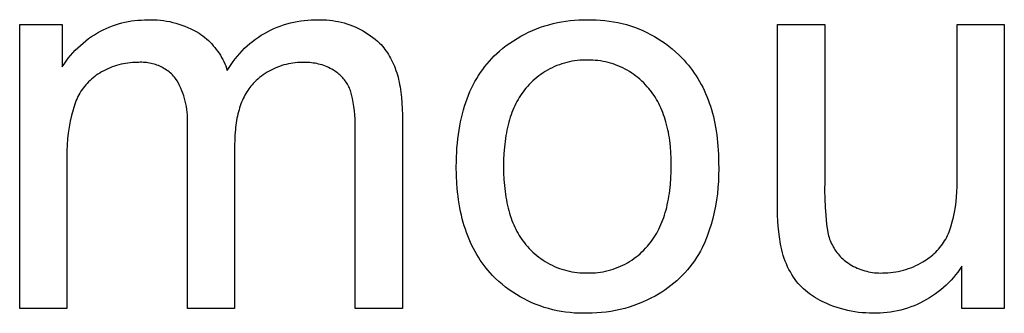
# Model space of a CAD drawing. Units: millimetres. Extents: x 2685 to 5125, y 1469 to 2737.
# Drawn here: x 4782 to 4858, y 1549 to 1571 of the extents above; entities that cross this region are included whole.
import ezdxf

# ---------------------------------------------------------------- set-up
doc = ezdxf.new("R2010")
doc.units = ezdxf.units.MM
doc.header["$MEASUREMENT"] = 0
doc.layers.add('01 Screws 1_4_ drill', color=5, linetype='Continuous', true_color=0x0000ff)

msp = doc.modelspace()

# ---------------------------------------------------------------- linework, layer by layer
at = {"layer": '01 Screws 1_4_ drill'}
for p, q in [((4782.421, 1549.187), (4782.421, 1570.874)), ((4782.421, 1570.874), (4785.674, 1570.874)), ((4785.674, 1570.874), (4785.674, 1567.638)), ((4789.276, 1570.687), (4789.51, 1570.777)), ((4789.51, 1570.777), (4789.747, 1570.86)), ((4789.747, 1570.86), (4789.986, 1570.935)), ((4789.986, 1570.935), (4790.228, 1571.001)), ((4790.228, 1571.001), (4790.472, 1571.06)), ((4790.472, 1571.06), (4790.717, 1571.11)), ((4790.717, 1571.11), (4790.965, 1571.152)), ((4790.965, 1571.152), (4791.213, 1571.185)), ((4791.213, 1571.185), (4791.463, 1571.211)), ((4791.463, 1571.211), (4791.713, 1571.227)), ((4791.713, 1571.227), (4791.964, 1571.236)), ((4791.964, 1571.236), (4792.214, 1571.235)), ((4792.214, 1571.235), (4792.456, 1571.241)), ((4792.456, 1571.241), (4792.699, 1571.239)), ((4792.699, 1571.239), (4792.94, 1571.228)), ((4792.94, 1571.228), (4793.182, 1571.209)), ((4793.182, 1571.209), (4793.422, 1571.181)), ((4793.422, 1571.181), (4793.662, 1571.145)), ((4793.662, 1571.145), (4793.9, 1571.101)), ((4793.9, 1571.101), (4794.136, 1571.048)), ((4794.136, 1571.048), (4794.371, 1570.988)), ((4794.371, 1570.988), (4794.603, 1570.919)), ((4794.603, 1570.919), (4794.833, 1570.842)), ((4794.833, 1570.842), (4795.059, 1570.757)), ((4795.059, 1570.757), (4795.283, 1570.665)), ((4802.109, 1570.671), (4802.36, 1570.768)), ((4802.36, 1570.768), (4802.615, 1570.855)), ((4802.615, 1570.855), (4802.873, 1570.934)), ((4802.873, 1570.934), (4803.134, 1571.004)), ((4803.134, 1571.004), (4803.397, 1571.065)), ((4803.397, 1571.065), (4803.661, 1571.117)), ((4803.661, 1571.117), (4803.928, 1571.159)), ((4803.928, 1571.159), (4804.196, 1571.192)), ((4804.196, 1571.192), (4804.464, 1571.216)), ((4804.464, 1571.216), (4804.734, 1571.23)), ((4804.734, 1571.23), (4805.003, 1571.235)), ((4805.003, 1571.235), (4805.229, 1571.246)), ((4805.229, 1571.246), (4805.454, 1571.249)), ((4805.454, 1571.249), (4805.68, 1571.245)), ((4805.68, 1571.245), (4805.906, 1571.233)), ((4805.906, 1571.233), (4806.131, 1571.213)), ((4806.131, 1571.213), (4806.355, 1571.185)), ((4806.355, 1571.185), (4806.578, 1571.15)), ((4806.578, 1571.15), (4806.799, 1571.108)), ((4806.799, 1571.108), (4807.019, 1571.057)), ((4807.019, 1571.057), (4807.238, 1571)), ((4807.238, 1571), (4807.454, 1570.934)), ((4807.454, 1570.934), (4807.668, 1570.862)), ((4807.668, 1570.862), (4807.879, 1570.782)), ((4807.879, 1570.782), (4808.087, 1570.695)), ((4822.28, 1570.669), (4822.595, 1570.774)), ((4822.595, 1570.774), (4822.913, 1570.869)), ((4822.913, 1570.869), (4823.234, 1570.954)), ((4823.234, 1570.954), (4823.558, 1571.027)), ((4823.558, 1571.027), (4823.884, 1571.09)), ((4823.884, 1571.09), (4824.212, 1571.142)), ((4824.212, 1571.142), (4824.542, 1571.183)), ((4824.542, 1571.183), (4824.873, 1571.212)), ((4824.873, 1571.212), (4825.204, 1571.231)), ((4825.204, 1571.231), (4825.536, 1571.239)), ((4825.536, 1571.239), (4825.868, 1571.235)), ((4825.868, 1571.235), (4826.202, 1571.241)), ((4826.202, 1571.241), (4826.535, 1571.236)), ((4826.535, 1571.236), (4826.868, 1571.219)), ((4826.868, 1571.219), (4827.201, 1571.19)), ((4827.201, 1571.19), (4827.532, 1571.149)), ((4827.532, 1571.149), (4827.861, 1571.098)), ((4827.861, 1571.098), (4828.189, 1571.034)), ((4828.189, 1571.034), (4828.514, 1570.96)), ((4828.514, 1570.96), (4828.836, 1570.874)), ((4828.836, 1570.874), (4829.156, 1570.777)), ((4829.156, 1570.777), (4829.471, 1570.669)), ((4840.405, 1557.515), (4840.405, 1570.874)), ((4840.405, 1570.874), (4844.02, 1570.874)), ((4844.02, 1570.874), (4844.02, 1558.87)), ((4854.14, 1559.277), (4854.14, 1570.874)), ((4854.14, 1570.874), (4857.755, 1570.874)), ((4857.755, 1570.874), (4857.755, 1549.187)), ((4787.694, 1569.804), (4787.916, 1569.96)), ((4787.916, 1569.96), (4788.143, 1570.107)), ((4788.143, 1570.107), (4788.375, 1570.247)), ((4788.375, 1570.247), (4788.595, 1570.368)), ((4788.595, 1570.368), (4788.818, 1570.482)), ((4788.818, 1570.482), (4789.046, 1570.588)), ((4789.046, 1570.588), (4789.276, 1570.687)), ((4795.283, 1570.665), (4795.504, 1570.565)), ((4795.504, 1570.565), (4795.72, 1570.457)), ((4795.72, 1570.457), (4795.933, 1570.341)), ((4795.933, 1570.341), (4796.142, 1570.219)), ((4796.142, 1570.219), (4796.292, 1570.116)), ((4796.292, 1570.116), (4796.439, 1570.008)), ((4796.439, 1570.008), (4796.582, 1569.895)), ((4800.682, 1569.913), (4800.908, 1570.06)), ((4800.908, 1570.06), (4801.139, 1570.199)), ((4801.139, 1570.199), (4801.375, 1570.329)), ((4801.375, 1570.329), (4801.616, 1570.452)), ((4801.616, 1570.452), (4801.86, 1570.566)), ((4801.86, 1570.566), (4802.109, 1570.671)), ((4808.087, 1570.695), (4808.292, 1570.601)), ((4808.292, 1570.601), (4808.494, 1570.501)), ((4808.494, 1570.501), (4808.693, 1570.393)), ((4808.693, 1570.393), (4808.887, 1570.278)), ((4808.887, 1570.278), (4809.078, 1570.157)), ((4809.078, 1570.157), (4809.264, 1570.03)), ((4809.264, 1570.03), (4809.446, 1569.896)), ((4820.48, 1569.821), (4820.768, 1569.987)), ((4820.768, 1569.987), (4821.061, 1570.143)), ((4821.061, 1570.143), (4821.359, 1570.29)), ((4821.359, 1570.29), (4821.661, 1570.426)), ((4821.661, 1570.426), (4821.969, 1570.553)), ((4821.969, 1570.553), (4822.28, 1570.669)), ((4829.471, 1570.669), (4829.783, 1570.55)), ((4829.783, 1570.55), (4830.09, 1570.421)), ((4830.09, 1570.421), (4830.393, 1570.28)), ((4830.393, 1570.28), (4830.691, 1570.13)), ((4830.691, 1570.13), (4830.983, 1569.969)), ((4830.983, 1569.969), (4831.269, 1569.798)), ((4786.865, 1569.108), (4787.063, 1569.292)), ((4787.063, 1569.292), (4787.268, 1569.47)), ((4787.268, 1569.47), (4787.478, 1569.641)), ((4787.478, 1569.641), (4787.694, 1569.804)), ((4796.582, 1569.895), (4796.721, 1569.777)), ((4796.721, 1569.777), (4796.855, 1569.655)), ((4796.855, 1569.655), (4796.986, 1569.528)), ((4796.986, 1569.528), (4797.113, 1569.397)), ((4797.113, 1569.397), (4797.235, 1569.262)), ((4797.235, 1569.262), (4797.352, 1569.123)), ((4799.634, 1569.067), (4799.831, 1569.251)), ((4799.831, 1569.251), (4800.035, 1569.427)), ((4800.035, 1569.427), (4800.245, 1569.597)), ((4800.245, 1569.597), (4800.46, 1569.759)), ((4800.46, 1569.759), (4800.682, 1569.913)), ((4809.446, 1569.896), (4809.624, 1569.757)), ((4809.624, 1569.757), (4809.796, 1569.611)), ((4809.796, 1569.611), (4809.963, 1569.459)), ((4809.963, 1569.459), (4810.07, 1569.346)), ((4810.07, 1569.346), (4810.173, 1569.23)), ((4810.173, 1569.23), (4810.273, 1569.109)), ((4819.39, 1569.064), (4819.653, 1569.267)), ((4819.653, 1569.267), (4819.922, 1569.461)), ((4819.922, 1569.461), (4820.198, 1569.645)), ((4820.198, 1569.645), (4820.48, 1569.821)), ((4831.269, 1569.798), (4831.549, 1569.617)), ((4831.549, 1569.617), (4831.823, 1569.426)), ((4831.823, 1569.426), (4832.09, 1569.227)), ((4832.09, 1569.227), (4832.35, 1569.018)), ((4786.141, 1568.303), (4786.311, 1568.514)), ((4786.311, 1568.514), (4786.489, 1568.718)), ((4786.489, 1568.718), (4786.674, 1568.916)), ((4786.674, 1568.916), (4786.865, 1569.108)), ((4797.352, 1569.123), (4797.464, 1568.98)), ((4797.464, 1568.98), (4797.572, 1568.833)), ((4797.572, 1568.833), (4797.675, 1568.683)), ((4797.675, 1568.683), (4797.773, 1568.53)), ((4797.773, 1568.53), (4797.865, 1568.373)), ((4798.91, 1568.267), (4799.081, 1568.477)), ((4799.081, 1568.477), (4799.258, 1568.68)), ((4799.258, 1568.68), (4799.442, 1568.877)), ((4799.442, 1568.877), (4799.634, 1569.067)), ((4810.273, 1569.109), (4810.37, 1568.985)), ((4810.37, 1568.985), (4810.463, 1568.857)), ((4810.463, 1568.857), (4810.553, 1568.726)), ((4810.553, 1568.726), (4810.639, 1568.59)), ((4810.639, 1568.59), (4810.722, 1568.451)), ((4810.722, 1568.451), (4810.802, 1568.308)), ((4818.543, 1568.288), (4818.733, 1568.482)), ((4818.733, 1568.482), (4818.93, 1568.67)), ((4818.93, 1568.67), (4819.134, 1568.852)), ((4819.134, 1568.852), (4819.39, 1569.064)), ((4832.35, 1569.018), (4832.603, 1568.8)), ((4832.603, 1568.8), (4832.848, 1568.573)), ((4832.848, 1568.573), (4833.085, 1568.338)), ((4785.674, 1567.638), (4785.822, 1567.865)), ((4785.822, 1567.865), (4785.978, 1568.087)), ((4785.978, 1568.087), (4786.141, 1568.303)), ((4789.665, 1567.702), (4789.497, 1567.642)), ((4789.834, 1567.756), (4789.665, 1567.702)), ((4790.005, 1567.804), (4789.834, 1567.756)), ((4790.178, 1567.846), (4790.005, 1567.804)), ((4790.352, 1567.883), (4790.178, 1567.846)), ((4790.527, 1567.914), (4790.352, 1567.883)), ((4790.703, 1567.94), (4790.527, 1567.914)), ((4790.88, 1567.959), (4790.703, 1567.94)), ((4791.057, 1567.973), (4790.88, 1567.959)), ((4791.235, 1567.98), (4791.057, 1567.973)), ((4791.412, 1567.982), (4791.235, 1567.98)), ((4791.53, 1567.991), (4791.412, 1567.982)), ((4791.648, 1567.996), (4791.53, 1567.991)), ((4791.766, 1567.997), (4791.648, 1567.996)), ((4791.885, 1567.993), (4791.766, 1567.997)), ((4792.002, 1567.986), (4791.885, 1567.993)), ((4792.12, 1567.975), (4792.002, 1567.986)), ((4792.237, 1567.959), (4792.12, 1567.975)), ((4792.354, 1567.939), (4792.237, 1567.959)), ((4792.47, 1567.916), (4792.354, 1567.939)), ((4792.584, 1567.888), (4792.47, 1567.916)), ((4792.698, 1567.857), (4792.584, 1567.888)), ((4792.811, 1567.821), (4792.698, 1567.857)), ((4792.922, 1567.782), (4792.811, 1567.821)), ((4793.032, 1567.739), (4792.922, 1567.782)), ((4793.141, 1567.692), (4793.032, 1567.739)), ((4793.248, 1567.641), (4793.141, 1567.692)), ((4797.865, 1568.373), (4797.952, 1568.213)), ((4797.952, 1568.213), (4798.034, 1568.05)), ((4798.034, 1568.05), (4798.11, 1567.885)), ((4798.11, 1567.885), (4798.181, 1567.717)), ((4798.181, 1567.717), (4798.246, 1567.547)), ((4798.445, 1567.606), (4798.592, 1567.832)), ((4798.592, 1567.832), (4798.748, 1568.052)), ((4798.748, 1568.052), (4798.91, 1568.267)), ((4802.472, 1567.74), (4802.305, 1567.684)), ((4802.64, 1567.79), (4802.472, 1567.74)), ((4802.81, 1567.835), (4802.64, 1567.79)), ((4802.981, 1567.874), (4802.81, 1567.835)), ((4803.154, 1567.907), (4802.981, 1567.874)), ((4803.328, 1567.934), (4803.154, 1567.907)), ((4803.502, 1567.956), (4803.328, 1567.934)), ((4803.677, 1567.971), (4803.502, 1567.956)), ((4803.853, 1567.981), (4803.677, 1567.971)), ((4804.028, 1567.985), (4803.853, 1567.981)), ((4804.204, 1567.982), (4804.028, 1567.985)), ((4804.341, 1567.983), (4804.204, 1567.982)), ((4804.478, 1567.98), (4804.341, 1567.983)), ((4804.614, 1567.972), (4804.478, 1567.98)), ((4804.75, 1567.959), (4804.614, 1567.972)), ((4804.886, 1567.942), (4804.75, 1567.959)), ((4805.021, 1567.92), (4804.886, 1567.942)), ((4805.155, 1567.894), (4805.021, 1567.92)), ((4805.289, 1567.864), (4805.155, 1567.894)), ((4805.421, 1567.829), (4805.289, 1567.864)), ((4805.552, 1567.79), (4805.421, 1567.829)), ((4805.681, 1567.746), (4805.552, 1567.79)), ((4805.809, 1567.698), (4805.681, 1567.746)), ((4805.936, 1567.646), (4805.809, 1567.698)), ((4810.802, 1568.308), (4810.878, 1568.162)), ((4810.878, 1568.162), (4810.951, 1568.011)), ((4810.951, 1568.011), (4811.021, 1567.857)), ((4811.021, 1567.857), (4811.087, 1567.699)), ((4811.087, 1567.699), (4811.149, 1567.538)), ((4818.01, 1567.669), (4818.181, 1567.881)), ((4818.181, 1567.881), (4818.359, 1568.087)), ((4818.359, 1568.087), (4818.543, 1568.288)), ((4823.528, 1567.741), (4823.344, 1567.663)), ((4823.715, 1567.811), (4823.528, 1567.741)), ((4823.903, 1567.876), (4823.715, 1567.811)), ((4824.094, 1567.934), (4823.903, 1567.876)), ((4824.287, 1567.986), (4824.094, 1567.934)), ((4824.481, 1568.031), (4824.287, 1567.986)), ((4824.677, 1568.07), (4824.481, 1568.031)), ((4824.874, 1568.102), (4824.677, 1568.07)), ((4825.072, 1568.128), (4824.874, 1568.102)), ((4825.27, 1568.147), (4825.072, 1568.128)), ((4825.469, 1568.159), (4825.27, 1568.147)), ((4825.669, 1568.164), (4825.469, 1568.159)), ((4825.868, 1568.163), (4825.669, 1568.164)), ((4826.067, 1568.163), (4825.868, 1568.163)), ((4826.265, 1568.157), (4826.067, 1568.163)), ((4826.463, 1568.144), (4826.265, 1568.157)), ((4826.661, 1568.124), (4826.463, 1568.144)), ((4826.857, 1568.098), (4826.661, 1568.124)), ((4827.053, 1568.065), (4826.857, 1568.098)), ((4827.248, 1568.026), (4827.053, 1568.065)), ((4827.441, 1567.98), (4827.248, 1568.026)), ((4827.632, 1567.928), (4827.441, 1567.98)), ((4827.822, 1567.869), (4827.632, 1567.928)), ((4828.009, 1567.804), (4827.822, 1567.869)), ((4828.195, 1567.732), (4828.009, 1567.804)), ((4828.377, 1567.655), (4828.195, 1567.732)), ((4833.085, 1568.338), (4833.257, 1568.155)), ((4833.257, 1568.155), (4833.424, 1567.967)), ((4833.424, 1567.967), (4833.585, 1567.775)), ((4833.585, 1567.775), (4833.741, 1567.579)), ((4788.283, 1567.002), (4788.158, 1566.909)), ((4788.41, 1567.09), (4788.283, 1567.002)), ((4788.541, 1567.173), (4788.41, 1567.09)), ((4788.693, 1567.265), (4788.541, 1567.173)), ((4788.849, 1567.351), (4788.693, 1567.265)), ((4789.007, 1567.432), (4788.849, 1567.351)), ((4789.168, 1567.507), (4789.007, 1567.432)), ((4789.331, 1567.578), (4789.168, 1567.507)), ((4789.497, 1567.642), (4789.331, 1567.578)), ((4793.353, 1567.587), (4793.248, 1567.641)), ((4793.456, 1567.529), (4793.353, 1567.587)), ((4793.557, 1567.467), (4793.456, 1567.529)), ((4793.655, 1567.403), (4793.557, 1567.467)), ((4793.752, 1567.334), (4793.655, 1567.403)), ((4793.846, 1567.263), (4793.752, 1567.334)), ((4793.937, 1567.188), (4793.846, 1567.263)), ((4794.026, 1567.11), (4793.937, 1567.188)), ((4794.112, 1567.029), (4794.026, 1567.11)), ((4794.196, 1566.946), (4794.112, 1567.029)), ((4794.276, 1566.859), (4794.196, 1566.946)), ((4798.246, 1567.547), (4798.305, 1567.375)), ((4798.305, 1567.375), (4798.445, 1567.606)), ((4800.918, 1566.937), (4800.779, 1566.829)), ((4801.06, 1567.04), (4800.918, 1566.937)), ((4801.205, 1567.139), (4801.06, 1567.04)), ((4801.354, 1567.232), (4801.205, 1567.139)), ((4801.506, 1567.321), (4801.354, 1567.232)), ((4801.661, 1567.404), (4801.506, 1567.321)), ((4801.818, 1567.482), (4801.661, 1567.404)), ((4801.978, 1567.555), (4801.818, 1567.482)), ((4802.141, 1567.622), (4801.978, 1567.555)), ((4802.305, 1567.684), (4802.141, 1567.622)), ((4806.06, 1567.59), (4805.936, 1567.646)), ((4806.183, 1567.529), (4806.06, 1567.59)), ((4806.304, 1567.465), (4806.183, 1567.529)), ((4806.422, 1567.396), (4806.304, 1567.465)), ((4806.51, 1567.343), (4806.422, 1567.396)), ((4806.596, 1567.286), (4806.51, 1567.343)), ((4806.68, 1567.226), (4806.596, 1567.286)), ((4806.762, 1567.164), (4806.68, 1567.226)), ((4806.842, 1567.099), (4806.762, 1567.164)), ((4806.92, 1567.031), (4806.842, 1567.099)), ((4806.995, 1566.96), (4806.92, 1567.031)), ((4807.068, 1566.887), (4806.995, 1566.96)), ((4811.149, 1567.538), (4811.209, 1567.372)), ((4811.209, 1567.372), (4811.265, 1567.203)), ((4811.265, 1567.203), (4811.317, 1567.03)), ((4811.317, 1567.03), (4811.366, 1566.853)), ((4817.39, 1566.759), (4817.535, 1566.996)), ((4817.535, 1566.996), (4817.687, 1567.226)), ((4817.687, 1567.226), (4817.845, 1567.45)), ((4817.845, 1567.45), (4818.01, 1567.669)), ((4822.143, 1566.957), (4821.986, 1566.834)), ((4822.304, 1567.075), (4822.143, 1566.957)), ((4822.469, 1567.188), (4822.304, 1567.075)), ((4822.637, 1567.294), (4822.469, 1567.188)), ((4822.809, 1567.395), (4822.637, 1567.294)), ((4822.984, 1567.491), (4822.809, 1567.395)), ((4823.163, 1567.58), (4822.984, 1567.491)), ((4823.344, 1567.663), (4823.163, 1567.58)), ((4828.557, 1567.571), (4828.377, 1567.655)), ((4828.734, 1567.481), (4828.557, 1567.571)), ((4828.908, 1567.386), (4828.734, 1567.481)), ((4829.079, 1567.284), (4828.908, 1567.386)), ((4829.246, 1567.177), (4829.079, 1567.284)), ((4829.41, 1567.065), (4829.246, 1567.177)), ((4829.569, 1566.947), (4829.41, 1567.065)), ((4829.725, 1566.824), (4829.569, 1566.947)), ((4833.741, 1567.579), (4833.892, 1567.379)), ((4833.892, 1567.379), (4834.037, 1567.174)), ((4834.037, 1567.174), (4834.177, 1566.965)), ((4834.177, 1566.965), (4834.311, 1566.751)), ((4787.483, 1566.272), (4787.384, 1566.153)), ((4787.586, 1566.388), (4787.483, 1566.272)), ((4787.694, 1566.5), (4787.586, 1566.388)), ((4787.805, 1566.608), (4787.694, 1566.5)), ((4787.919, 1566.712), (4787.805, 1566.608)), ((4788.037, 1566.813), (4787.919, 1566.712)), ((4788.158, 1566.909), (4788.037, 1566.813)), ((4794.353, 1566.77), (4794.276, 1566.859)), ((4794.462, 1566.588), (4794.353, 1566.77)), ((4794.564, 1566.402), (4794.462, 1566.588)), ((4794.659, 1566.214), (4794.564, 1566.402)), ((4794.748, 1566.021), (4794.659, 1566.214)), ((4800.115, 1566.179), (4800.03, 1566.073)), ((4800.202, 1566.282), (4800.115, 1566.179)), ((4800.293, 1566.381), (4800.202, 1566.282)), ((4800.386, 1566.477), (4800.293, 1566.381)), ((4800.513, 1566.599), (4800.386, 1566.477)), ((4800.644, 1566.716), (4800.513, 1566.599)), ((4800.779, 1566.829), (4800.644, 1566.716)), ((4807.138, 1566.812), (4807.068, 1566.887)), ((4807.206, 1566.734), (4807.138, 1566.812)), ((4807.271, 1566.655), (4807.206, 1566.734)), ((4807.333, 1566.573), (4807.271, 1566.655)), ((4807.393, 1566.488), (4807.333, 1566.573)), ((4807.449, 1566.402), (4807.393, 1566.488)), ((4807.503, 1566.314), (4807.449, 1566.402)), ((4807.554, 1566.225), (4807.503, 1566.314)), ((4807.601, 1566.133), (4807.554, 1566.225)), ((4811.366, 1566.853), (4811.412, 1566.673)), ((4811.412, 1566.673), (4811.454, 1566.489)), ((4811.454, 1566.489), (4811.493, 1566.301)), ((4811.493, 1566.301), (4811.529, 1566.109)), ((4816.993, 1566.013), (4817.119, 1566.268)), ((4817.119, 1566.268), (4817.251, 1566.517)), ((4817.251, 1566.517), (4817.39, 1566.759)), ((4821.402, 1566.29), (4821.268, 1566.143)), ((4821.541, 1566.434), (4821.402, 1566.29)), ((4821.685, 1566.572), (4821.541, 1566.434)), ((4821.833, 1566.705), (4821.685, 1566.572)), ((4821.986, 1566.834), (4821.833, 1566.705)), ((4829.876, 1566.695), (4829.725, 1566.824)), ((4830.023, 1566.562), (4829.876, 1566.695)), ((4830.165, 1566.423), (4830.023, 1566.562)), ((4830.303, 1566.28), (4830.165, 1566.423)), ((4830.436, 1566.133), (4830.303, 1566.28)), ((4834.311, 1566.751), (4834.439, 1566.534)), ((4834.439, 1566.534), (4834.562, 1566.311)), ((4834.562, 1566.311), (4834.68, 1566.085)), ((4786.949, 1565.513), (4786.876, 1565.376)), ((4787.028, 1565.647), (4786.949, 1565.513)), ((4787.11, 1565.778), (4787.028, 1565.647)), ((4787.197, 1565.906), (4787.11, 1565.778)), ((4787.288, 1566.031), (4787.197, 1565.906)), ((4787.384, 1566.153), (4787.288, 1566.031)), ((4794.831, 1565.826), (4794.748, 1566.021)), ((4794.906, 1565.629), (4794.831, 1565.826)), ((4794.974, 1565.428), (4794.906, 1565.629)), ((4795.036, 1565.226), (4794.974, 1565.428)), ((4799.652, 1565.487), (4799.585, 1565.36)), ((4799.722, 1565.612), (4799.652, 1565.487)), ((4799.794, 1565.732), (4799.722, 1565.612)), ((4799.87, 1565.849), (4799.794, 1565.732)), ((4799.949, 1565.963), (4799.87, 1565.849)), ((4800.03, 1566.073), (4799.949, 1565.963)), ((4807.646, 1566.04), (4807.601, 1566.133)), ((4807.687, 1565.946), (4807.646, 1566.04)), ((4807.725, 1565.85), (4807.687, 1565.946)), ((4807.807, 1565.543), (4807.725, 1565.85)), ((4807.878, 1565.234), (4807.807, 1565.543)), ((4811.529, 1566.109), (4811.561, 1565.914)), ((4811.561, 1565.914), (4811.59, 1565.715)), ((4811.59, 1565.715), (4811.615, 1565.512)), ((4811.615, 1565.512), (4811.637, 1565.305)), ((4816.654, 1565.214), (4816.76, 1565.486)), ((4816.76, 1565.486), (4816.873, 1565.753)), ((4816.873, 1565.753), (4816.993, 1566.013)), ((4820.742, 1565.461), (4820.647, 1565.313)), ((4820.84, 1565.605), (4820.742, 1565.461)), ((4820.942, 1565.746), (4820.84, 1565.605)), ((4821.047, 1565.882), (4820.942, 1565.746)), ((4821.156, 1566.014), (4821.047, 1565.882)), ((4821.268, 1566.143), (4821.156, 1566.014)), ((4830.549, 1566.004), (4830.436, 1566.133)), ((4830.658, 1565.872), (4830.549, 1566.004)), ((4830.764, 1565.735), (4830.658, 1565.872)), ((4830.866, 1565.595), (4830.764, 1565.735)), ((4830.965, 1565.452), (4830.866, 1565.595)), ((4831.06, 1565.304), (4830.965, 1565.452)), ((4834.68, 1566.085), (4834.792, 1565.854)), ((4834.792, 1565.854), (4834.899, 1565.619)), ((4834.899, 1565.619), (4835, 1565.38)), ((4786.629, 1564.808), (4786.5, 1564.372)), ((4786.683, 1564.953), (4786.629, 1564.808)), ((4786.743, 1565.097), (4786.683, 1564.953)), ((4786.807, 1565.238), (4786.743, 1565.097)), ((4786.876, 1565.376), (4786.807, 1565.238)), ((4795.09, 1565.021), (4795.036, 1565.226)), ((4795.137, 1564.815), (4795.09, 1565.021)), ((4795.177, 1564.607), (4795.137, 1564.815)), ((4799.348, 1564.814), (4799.296, 1564.669)), ((4799.403, 1564.956), (4799.348, 1564.814)), ((4799.461, 1565.094), (4799.403, 1564.956)), ((4799.521, 1565.229), (4799.461, 1565.094)), ((4799.585, 1565.36), (4799.521, 1565.229)), ((4807.94, 1564.922), (4807.878, 1565.234)), ((4807.991, 1564.608), (4807.94, 1564.922)), ((4811.637, 1565.305), (4811.671, 1564.881)), ((4811.671, 1564.881), (4811.692, 1564.441)), ((4816.46, 1564.65), (4816.553, 1564.935)), ((4816.553, 1564.935), (4816.654, 1565.214)), ((4820.305, 1564.679), (4820.228, 1564.51)), ((4820.385, 1564.843), (4820.305, 1564.679)), ((4820.469, 1565.004), (4820.385, 1564.843)), ((4820.556, 1565.16), (4820.469, 1565.004)), ((4820.647, 1565.313), (4820.556, 1565.16)), ((4831.152, 1565.153), (4831.06, 1565.304)), ((4831.239, 1564.998), (4831.152, 1565.153)), ((4831.324, 1564.839), (4831.239, 1564.998)), ((4831.404, 1564.677), (4831.324, 1564.839)), ((4831.482, 1564.511), (4831.404, 1564.677)), ((4835, 1565.38), (4835.096, 1565.136)), ((4835.096, 1565.136), (4835.186, 1564.888)), ((4835.186, 1564.888), (4835.271, 1564.636)), ((4786.387, 1563.932), (4786.288, 1563.488)), ((4786.5, 1564.372), (4786.387, 1563.932)), ((4795.21, 1564.398), (4795.177, 1564.607)), ((4795.236, 1564.188), (4795.21, 1564.398)), ((4795.254, 1563.977), (4795.236, 1564.188)), ((4795.265, 1563.766), (4795.254, 1563.977)), ((4799.118, 1564.052), (4799.081, 1563.889)), ((4799.158, 1564.211), (4799.118, 1564.052)), ((4799.201, 1564.367), (4799.158, 1564.211)), ((4799.247, 1564.52), (4799.201, 1564.367)), ((4799.296, 1564.669), (4799.247, 1564.52)), ((4808.032, 1564.293), (4807.991, 1564.608)), ((4808.063, 1563.977), (4808.032, 1564.293)), ((4808.084, 1563.66), (4808.063, 1563.977)), ((4811.692, 1564.441), (4811.698, 1563.987)), ((4811.698, 1563.987), (4811.698, 1549.187)), ((4816.218, 1563.76), (4816.292, 1564.063)), ((4816.292, 1564.063), (4816.373, 1564.359)), ((4816.373, 1564.359), (4816.46, 1564.65)), ((4820.019, 1563.98), (4819.957, 1563.796)), ((4820.085, 1564.161), (4820.019, 1563.98)), ((4820.155, 1564.338), (4820.085, 1564.161)), ((4820.228, 1564.51), (4820.155, 1564.338)), ((4831.555, 1564.341), (4831.482, 1564.511)), ((4831.625, 1564.168), (4831.555, 1564.341)), ((4831.691, 1563.99), (4831.625, 1564.168)), ((4831.754, 1563.809), (4831.691, 1563.99)), ((4835.271, 1564.636), (4835.351, 1564.379)), ((4835.351, 1564.379), (4835.425, 1564.118)), ((4835.425, 1564.118), (4835.493, 1563.853)), ((4786.288, 1563.488), (4786.205, 1563.04)), ((4795.253, 1563.131), (4795.264, 1563.342)), ((4795.264, 1563.342), (4795.268, 1563.554)), ((4795.268, 1563.554), (4795.265, 1563.766)), ((4798.962, 1563.201), (4798.94, 1563.021)), ((4798.987, 1563.379), (4798.962, 1563.201)), ((4799.016, 1563.552), (4798.987, 1563.379)), ((4799.047, 1563.722), (4799.016, 1563.552)), ((4799.081, 1563.889), (4799.047, 1563.722)), ((4808.094, 1563.343), (4808.084, 1563.66)), ((4808.094, 1563.025), (4808.094, 1563.343)), ((4816.088, 1563.136), (4816.15, 1563.451)), ((4816.15, 1563.451), (4816.218, 1563.76)), ((4819.791, 1563.218), (4819.743, 1563.017)), ((4819.843, 1563.415), (4819.791, 1563.218)), ((4819.898, 1563.607), (4819.843, 1563.415)), ((4819.957, 1563.796), (4819.898, 1563.607)), ((4831.813, 1563.625), (4831.754, 1563.809)), ((4831.869, 1563.436), (4831.813, 1563.625)), ((4831.921, 1563.244), (4831.869, 1563.436)), ((4831.97, 1563.048), (4831.921, 1563.244)), ((4835.493, 1563.853), (4835.556, 1563.583)), ((4835.556, 1563.583), (4835.613, 1563.309)), ((4835.613, 1563.309), (4835.665, 1563.031)), ((4786.138, 1562.591), (4786.086, 1562.139)), ((4786.205, 1563.04), (4786.138, 1562.591)), ((4795.253, 1549.187), (4795.253, 1563.131)), ((4798.891, 1562.458), (4798.873, 1562.064)), ((4798.921, 1562.837), (4798.891, 1562.458)), ((4798.94, 1563.021), (4798.921, 1562.837)), ((4808.084, 1562.707), (4808.094, 1563.025)), ((4808.084, 1549.187), (4808.084, 1562.707)), ((4815.943, 1562.155), (4815.985, 1562.488)), ((4815.985, 1562.488), (4816.034, 1562.815)), ((4816.034, 1562.815), (4816.088, 1563.136)), ((4819.657, 1562.604), (4819.62, 1562.391)), ((4819.698, 1562.812), (4819.657, 1562.604)), ((4819.743, 1563.017), (4819.698, 1562.812)), ((4832.014, 1562.848), (4831.97, 1563.048)), ((4832.056, 1562.645), (4832.014, 1562.848)), ((4832.093, 1562.438), (4832.056, 1562.645)), ((4832.127, 1562.227), (4832.093, 1562.438)), ((4835.665, 1563.031), (4835.712, 1562.749)), ((4835.712, 1562.749), (4835.753, 1562.462)), ((4835.753, 1562.462), (4835.789, 1562.171)), ((4786.05, 1561.685), (4786.03, 1561.231)), ((4786.086, 1562.139), (4786.05, 1561.685)), ((4798.873, 1562.064), (4798.867, 1561.657)), ((4815.879, 1561.471), (4815.908, 1561.816)), ((4815.908, 1561.816), (4815.943, 1562.155)), ((4819.529, 1561.728), (4819.506, 1561.5)), ((4819.556, 1561.953), (4819.529, 1561.728)), ((4819.586, 1562.174), (4819.556, 1561.953)), ((4819.62, 1562.391), (4819.586, 1562.174)), ((4832.158, 1562.012), (4832.127, 1562.227)), ((4832.185, 1561.794), (4832.158, 1562.012)), ((4832.208, 1561.571), (4832.185, 1561.794)), ((4835.789, 1562.171), (4835.819, 1561.875)), ((4835.819, 1561.875), (4835.843, 1561.575)), ((4786.03, 1561.231), (4786.025, 1560.776)), ((4798.867, 1561.657), (4798.867, 1549.187)), ((4815.84, 1560.763), (4815.856, 1561.12)), ((4815.856, 1561.12), (4815.879, 1561.471)), ((4819.47, 1561.03), (4819.448, 1560.544)), ((4819.506, 1561.5), (4819.47, 1561.03)), ((4832.244, 1561.116), (4832.208, 1561.571)), ((4832.265, 1560.646), (4832.244, 1561.116)), ((4835.843, 1561.575), (4835.862, 1561.271)), ((4835.862, 1561.271), (4835.876, 1560.963)), ((4835.876, 1560.963), (4835.884, 1560.65)), ((4786.025, 1560.776), (4786.036, 1560.321)), ((4786.036, 1560.321), (4786.036, 1549.187)), ((4815.827, 1560.031), (4815.83, 1560.4)), ((4815.83, 1560.4), (4815.84, 1560.763)), ((4819.448, 1560.544), (4819.441, 1560.042)), ((4832.273, 1560.16), (4832.265, 1560.646)), ((4832.266, 1559.646), (4832.273, 1560.16)), ((4835.884, 1560.65), (4835.887, 1560.333)), ((4835.887, 1560.333), (4835.902, 1559.855)), ((4815.838, 1559.362), (4815.827, 1560.031)), ((4819.441, 1560.042), (4819.448, 1559.539)), ((4819.448, 1559.539), (4819.47, 1559.053)), ((4832.244, 1559.148), (4832.266, 1559.646)), ((4835.902, 1559.855), (4835.9, 1559.377)), ((4815.87, 1558.713), (4815.838, 1559.362)), ((4815.895, 1558.396), (4815.87, 1558.713)), ((4819.47, 1559.053), (4819.506, 1558.583)), ((4832.158, 1558.203), (4832.208, 1558.667)), ((4832.208, 1558.667), (4832.244, 1559.148)), ((4835.883, 1558.9), (4835.849, 1558.423)), ((4835.9, 1559.377), (4835.883, 1558.9)), ((4844.02, 1558.87), (4844.008, 1558.222)), ((4854.151, 1558.886), (4854.14, 1559.277)), ((4854.149, 1558.496), (4854.151, 1558.886)), ((4815.924, 1558.084), (4815.895, 1558.396)), ((4815.96, 1557.777), (4815.924, 1558.084)), ((4819.506, 1558.583), (4819.556, 1558.129)), ((4819.556, 1558.129), (4819.586, 1557.907)), ((4819.586, 1557.907), (4819.62, 1557.69)), ((4832.094, 1557.756), (4832.128, 1557.977)), ((4832.128, 1557.977), (4832.158, 1558.203)), ((4835.799, 1557.948), (4835.734, 1557.475)), ((4835.849, 1558.423), (4835.799, 1557.948)), ((4844.008, 1558.222), (4844.016, 1557.575)), ((4854.105, 1557.716), (4854.133, 1558.105)), ((4854.133, 1558.105), (4854.149, 1558.496)), ((4816, 1557.474), (4815.96, 1557.777)), ((4816.046, 1557.177), (4816, 1557.474)), ((4816.098, 1556.885), (4816.046, 1557.177)), ((4819.62, 1557.69), (4819.657, 1557.477)), ((4819.657, 1557.477), (4819.698, 1557.268)), ((4819.698, 1557.268), (4819.743, 1557.063)), ((4831.971, 1557.116), (4832.016, 1557.325)), ((4832.016, 1557.325), (4832.057, 1557.538)), ((4832.057, 1557.538), (4832.094, 1557.756)), ((4835.734, 1557.475), (4835.652, 1557.004)), ((4840.399, 1556.944), (4840.405, 1557.515)), ((4844.016, 1557.575), (4844.044, 1556.928)), ((4854.009, 1556.941), (4854.063, 1557.328)), ((4854.063, 1557.328), (4854.105, 1557.716)), ((4816.154, 1556.598), (4816.098, 1556.885)), ((4816.217, 1556.316), (4816.154, 1556.598)), ((4819.743, 1557.063), (4819.791, 1556.862)), ((4819.791, 1556.862), (4819.843, 1556.665)), ((4819.843, 1556.665), (4819.898, 1556.472)), ((4819.898, 1556.472), (4819.957, 1556.283)), ((4831.757, 1556.322), (4831.816, 1556.514)), ((4831.816, 1556.514), (4831.871, 1556.71)), ((4831.871, 1556.71), (4831.923, 1556.911)), ((4831.923, 1556.911), (4831.971, 1557.116)), ((4835.555, 1556.537), (4835.442, 1556.072)), ((4835.652, 1557.004), (4835.555, 1556.537)), ((4840.41, 1556.374), (4840.399, 1556.944)), ((4844.044, 1556.928), (4844.091, 1556.282)), ((4853.861, 1556.174), (4853.941, 1556.556)), ((4853.941, 1556.556), (4854.009, 1556.941)), ((4816.284, 1556.038), (4816.217, 1556.316)), ((4816.357, 1555.766), (4816.284, 1556.038)), ((4816.436, 1555.498), (4816.357, 1555.766)), ((4819.957, 1556.283), (4820.019, 1556.098)), ((4820.019, 1556.098), (4820.085, 1555.917)), ((4820.085, 1555.917), (4820.155, 1555.74)), ((4820.155, 1555.74), (4820.228, 1555.567)), ((4831.486, 1555.594), (4831.559, 1555.77)), ((4831.559, 1555.77), (4831.629, 1555.949)), ((4831.629, 1555.949), (4831.695, 1556.133)), ((4831.695, 1556.133), (4831.757, 1556.322)), ((4835.442, 1556.072), (4835.314, 1555.612)), ((4840.438, 1555.804), (4840.41, 1556.374)), ((4840.483, 1555.235), (4840.438, 1555.804)), ((4844.091, 1556.282), (4844.157, 1555.638)), ((4844.157, 1555.638), (4844.243, 1554.996)), ((4853.663, 1555.419), (4853.768, 1555.795)), ((4853.768, 1555.795), (4853.861, 1556.174)), ((4816.52, 1555.236), (4816.436, 1555.498)), ((4816.609, 1554.979), (4816.52, 1555.236)), ((4816.704, 1554.726), (4816.609, 1554.979)), ((4820.228, 1555.567), (4820.305, 1555.398)), ((4820.305, 1555.398), (4820.385, 1555.233)), ((4820.385, 1555.233), (4820.469, 1555.072)), ((4820.469, 1555.072), (4820.556, 1554.915)), ((4820.556, 1554.915), (4820.647, 1554.762)), ((4831.067, 1554.779), (4831.158, 1554.933)), ((4831.158, 1554.933), (4831.245, 1555.092)), ((4831.245, 1555.092), (4831.329, 1555.255)), ((4831.329, 1555.255), (4831.409, 1555.422)), ((4831.409, 1555.422), (4831.486, 1555.594)), ((4835.17, 1555.157), (4835.011, 1554.706)), ((4835.314, 1555.612), (4835.17, 1555.157)), ((4840.546, 1554.668), (4840.483, 1555.235)), ((4844.243, 1554.996), (4844.272, 1554.868)), ((4853.416, 1554.761), (4853.483, 1554.903)), ((4853.483, 1554.903), (4853.544, 1555.047)), ((4853.544, 1555.047), (4853.663, 1555.419)), ((4816.804, 1554.479), (4816.704, 1554.726)), ((4816.91, 1554.236), (4816.804, 1554.479)), ((4817.02, 1553.999), (4816.91, 1554.236)), ((4820.647, 1554.762), (4820.742, 1554.613)), ((4820.742, 1554.613), (4820.84, 1554.468)), ((4820.84, 1554.468), (4820.942, 1554.327)), ((4820.942, 1554.327), (4821.047, 1554.19)), ((4821.047, 1554.19), (4821.156, 1554.057)), ((4830.558, 1554.068), (4830.667, 1554.202)), ((4830.667, 1554.202), (4830.772, 1554.34)), ((4830.772, 1554.34), (4830.874, 1554.482)), ((4830.874, 1554.482), (4830.972, 1554.628)), ((4830.972, 1554.628), (4831.067, 1554.779)), ((4834.836, 1554.261), (4834.647, 1553.822)), ((4835.011, 1554.706), (4834.836, 1554.261)), ((4840.625, 1554.103), (4840.546, 1554.668)), ((4844.272, 1554.868), (4844.306, 1554.741)), ((4844.306, 1554.741), (4844.344, 1554.615)), ((4844.344, 1554.615), (4844.386, 1554.491)), ((4844.386, 1554.491), (4844.433, 1554.369)), ((4844.433, 1554.369), (4844.484, 1554.248)), ((4844.484, 1554.248), (4844.539, 1554.128)), ((4844.539, 1554.128), (4844.598, 1554.011)), ((4853.015, 1554.091), (4853.104, 1554.22)), ((4853.104, 1554.22), (4853.189, 1554.351)), ((4853.189, 1554.351), (4853.269, 1554.485)), ((4853.269, 1554.485), (4853.345, 1554.622)), ((4853.345, 1554.622), (4853.416, 1554.761)), ((4817.137, 1553.766), (4817.02, 1553.999)), ((4817.259, 1553.538), (4817.137, 1553.766)), ((4817.386, 1553.316), (4817.259, 1553.538)), ((4821.156, 1554.057), (4821.268, 1553.928)), ((4821.268, 1553.928), (4821.402, 1553.78)), ((4821.402, 1553.78), (4821.541, 1553.636)), ((4821.541, 1553.636), (4821.684, 1553.497)), ((4821.684, 1553.497), (4821.832, 1553.363)), ((4829.735, 1553.243), (4829.886, 1553.372)), ((4829.886, 1553.372), (4830.033, 1553.507)), ((4830.033, 1553.507), (4830.176, 1553.646)), ((4830.176, 1553.646), (4830.313, 1553.79)), ((4830.313, 1553.79), (4830.446, 1553.938)), ((4830.446, 1553.938), (4830.558, 1554.068)), ((4834.51, 1553.566), (4834.364, 1553.315)), ((4834.647, 1553.822), (4834.51, 1553.566)), ((4840.67, 1553.881), (4840.625, 1554.103)), ((4840.721, 1553.659), (4840.67, 1553.881)), ((4840.78, 1553.44), (4840.721, 1553.659)), ((4840.845, 1553.222), (4840.78, 1553.44)), ((4844.598, 1554.011), (4844.66, 1553.896)), ((4844.66, 1553.896), (4844.727, 1553.783)), ((4844.727, 1553.783), (4844.798, 1553.673)), ((4844.798, 1553.673), (4844.872, 1553.564)), ((4844.872, 1553.564), (4844.951, 1553.459)), ((4844.951, 1553.459), (4845.032, 1553.356)), ((4852.279, 1553.284), (4852.396, 1553.388)), ((4852.396, 1553.388), (4852.508, 1553.497)), ((4852.508, 1553.497), (4852.618, 1553.609)), ((4852.618, 1553.609), (4852.723, 1553.724)), ((4852.723, 1553.724), (4852.824, 1553.843)), ((4852.824, 1553.843), (4852.922, 1553.966)), ((4852.922, 1553.966), (4853.015, 1554.091)), ((4817.519, 1553.098), (4817.386, 1553.316)), ((4817.657, 1552.885), (4817.519, 1553.098)), ((4817.8, 1552.677), (4817.657, 1552.885)), ((4817.949, 1552.475), (4817.8, 1552.677)), ((4821.832, 1553.363), (4821.985, 1553.234)), ((4821.985, 1553.234), (4822.141, 1553.11)), ((4822.141, 1553.11), (4822.302, 1552.992)), ((4822.302, 1552.992), (4822.467, 1552.879)), ((4822.467, 1552.879), (4822.635, 1552.772)), ((4822.635, 1552.772), (4822.807, 1552.67)), ((4822.807, 1552.67), (4822.983, 1552.574)), ((4828.743, 1552.581), (4828.917, 1552.677)), ((4828.917, 1552.677), (4829.088, 1552.779)), ((4829.088, 1552.779), (4829.256, 1552.887)), ((4829.256, 1552.887), (4829.419, 1553)), ((4829.419, 1553), (4829.579, 1553.119)), ((4829.579, 1553.119), (4829.735, 1553.243)), ((4834.047, 1552.827), (4833.876, 1552.591)), ((4834.209, 1553.068), (4834.047, 1552.827)), ((4834.364, 1553.315), (4834.209, 1553.068)), ((4840.918, 1553.007), (4840.845, 1553.222)), ((4840.998, 1552.794), (4840.918, 1553.007)), ((4841.085, 1552.584), (4840.998, 1552.794)), ((4845.032, 1553.356), (4845.117, 1553.256)), ((4845.117, 1553.256), (4845.206, 1553.16)), ((4845.206, 1553.16), (4845.298, 1553.066)), ((4845.298, 1553.066), (4845.393, 1552.975)), ((4845.393, 1552.975), (4845.491, 1552.888)), ((4845.491, 1552.888), (4845.592, 1552.804)), ((4845.592, 1552.804), (4845.696, 1552.724)), ((4845.696, 1552.724), (4845.822, 1552.637)), ((4845.822, 1552.637), (4845.952, 1552.554)), ((4851.162, 1552.548), (4851.339, 1552.643)), ((4851.339, 1552.643), (4851.514, 1552.744)), ((4851.514, 1552.744), (4851.649, 1552.823)), ((4851.649, 1552.823), (4851.781, 1552.907)), ((4851.781, 1552.907), (4851.91, 1552.995)), ((4851.91, 1552.995), (4852.036, 1553.087)), ((4852.036, 1553.087), (4852.159, 1553.183)), ((4852.159, 1553.183), (4852.279, 1553.284)), ((4818.103, 1552.277), (4817.949, 1552.475)), ((4818.263, 1552.084), (4818.103, 1552.277)), ((4818.428, 1551.896), (4818.263, 1552.084)), ((4818.598, 1551.713), (4818.428, 1551.896)), ((4822.983, 1552.574), (4823.161, 1552.485)), ((4823.161, 1552.485), (4823.342, 1552.401)), ((4823.342, 1552.401), (4823.526, 1552.323)), ((4823.526, 1552.323), (4823.713, 1552.252)), ((4823.713, 1552.252), (4823.902, 1552.187)), ((4823.902, 1552.187), (4824.093, 1552.129)), ((4824.093, 1552.129), (4824.285, 1552.076)), ((4824.285, 1552.076), (4824.48, 1552.031)), ((4824.48, 1552.031), (4824.676, 1551.992)), ((4824.676, 1551.992), (4824.873, 1551.96)), ((4824.873, 1551.96), (4825.071, 1551.934)), ((4825.071, 1551.934), (4825.27, 1551.915)), ((4825.27, 1551.915), (4825.469, 1551.902)), ((4825.469, 1551.902), (4825.669, 1551.897)), ((4825.669, 1551.897), (4825.868, 1551.898)), ((4825.868, 1551.898), (4826.067, 1551.897)), ((4826.067, 1551.897), (4826.266, 1551.903)), ((4826.266, 1551.903), (4826.465, 1551.916)), ((4826.465, 1551.916), (4826.663, 1551.936)), ((4826.663, 1551.936), (4826.861, 1551.962)), ((4826.861, 1551.962), (4827.057, 1551.995)), ((4827.057, 1551.995), (4827.252, 1552.034)), ((4827.252, 1552.034), (4827.446, 1552.08)), ((4827.446, 1552.08), (4827.638, 1552.133)), ((4827.638, 1552.133), (4827.828, 1552.192)), ((4827.828, 1552.192), (4828.016, 1552.257)), ((4828.016, 1552.257), (4828.202, 1552.329)), ((4828.202, 1552.329), (4828.385, 1552.407)), ((4828.385, 1552.407), (4828.565, 1552.491)), ((4828.565, 1552.491), (4828.743, 1552.581)), ((4833.32, 1551.92), (4833.12, 1551.709)), ((4833.513, 1552.138), (4833.32, 1551.92)), ((4833.698, 1552.361), (4833.513, 1552.138)), ((4833.876, 1552.591), (4833.698, 1552.361)), ((4841.178, 1552.377), (4841.085, 1552.584)), ((4841.279, 1552.173), (4841.178, 1552.377)), ((4841.386, 1551.973), (4841.279, 1552.173)), ((4841.499, 1551.776), (4841.386, 1551.973)), ((4845.952, 1552.554), (4846.085, 1552.476)), ((4846.085, 1552.476), (4846.22, 1552.403)), ((4846.22, 1552.403), (4846.357, 1552.334)), ((4846.357, 1552.334), (4846.497, 1552.27)), ((4846.497, 1552.27), (4846.639, 1552.211)), ((4846.639, 1552.211), (4846.783, 1552.157)), ((4846.783, 1552.157), (4846.929, 1552.108)), ((4846.929, 1552.108), (4847.076, 1552.063)), ((4847.076, 1552.063), (4847.225, 1552.024)), ((4847.225, 1552.024), (4847.375, 1551.99)), ((4847.375, 1551.99), (4847.526, 1551.961)), ((4847.526, 1551.961), (4847.678, 1551.938)), ((4847.678, 1551.938), (4847.83, 1551.919)), ((4847.83, 1551.919), (4847.983, 1551.906)), ((4847.983, 1551.906), (4848.137, 1551.898)), ((4848.137, 1551.898), (4848.291, 1551.895)), ((4848.291, 1551.895), (4848.445, 1551.898)), ((4848.445, 1551.898), (4848.646, 1551.901)), ((4848.646, 1551.901), (4848.847, 1551.911)), ((4848.847, 1551.911), (4849.048, 1551.927)), ((4849.048, 1551.927), (4849.248, 1551.951)), ((4849.248, 1551.951), (4849.447, 1551.981)), ((4849.447, 1551.981), (4849.645, 1552.018)), ((4849.645, 1552.018), (4849.842, 1552.061)), ((4849.842, 1552.061), (4850.037, 1552.112)), ((4850.037, 1552.112), (4850.23, 1552.168)), ((4850.23, 1552.168), (4850.421, 1552.232)), ((4850.421, 1552.232), (4850.61, 1552.301)), ((4850.61, 1552.301), (4850.797, 1552.377)), ((4850.797, 1552.377), (4850.981, 1552.46)), ((4850.981, 1552.46), (4851.162, 1552.548)), ((4854.196, 1551.968), (4854.032, 1551.757)), ((4854.353, 1552.185), (4854.196, 1551.968)), ((4854.502, 1552.406), (4854.353, 1552.185)), ((4854.502, 1549.187), (4854.502, 1552.406)), ((4818.837, 1551.477), (4818.598, 1551.713)), ((4819.084, 1551.25), (4818.837, 1551.477)), ((4819.339, 1551.031), (4819.084, 1551.25)), ((4832.479, 1551.117), (4832.253, 1550.934)), ((4832.699, 1551.307), (4832.479, 1551.117)), ((4832.913, 1551.504), (4832.699, 1551.307)), ((4833.12, 1551.709), (4832.913, 1551.504)), ((4841.619, 1551.583), (4841.499, 1551.776)), ((4841.745, 1551.394), (4841.619, 1551.583)), ((4841.866, 1551.244), (4841.745, 1551.394)), ((4841.992, 1551.097), (4841.866, 1551.244)), ((4853.499, 1551.159), (4853.308, 1550.972)), ((4853.684, 1551.352), (4853.499, 1551.159)), ((4853.861, 1551.552), (4853.684, 1551.352)), ((4854.032, 1551.757), (4853.861, 1551.552)), ((4819.601, 1550.821), (4819.339, 1551.031)), ((4819.87, 1550.621), (4819.601, 1550.821)), ((4820.146, 1550.43), (4819.87, 1550.621)), ((4820.429, 1550.249), (4820.146, 1550.43)), ((4831.54, 1550.432), (4831.292, 1550.28)), ((4831.783, 1550.591), (4831.54, 1550.432)), ((4832.021, 1550.759), (4831.783, 1550.591)), ((4832.253, 1550.934), (4832.021, 1550.759)), ((4842.122, 1550.955), (4841.992, 1551.097)), ((4842.257, 1550.817), (4842.122, 1550.955)), ((4842.397, 1550.684), (4842.257, 1550.817)), ((4842.54, 1550.556), (4842.397, 1550.684)), ((4842.689, 1550.432), (4842.54, 1550.556)), ((4842.841, 1550.313), (4842.689, 1550.432)), ((4852.699, 1550.452), (4852.484, 1550.292)), ((4852.908, 1550.618), (4852.699, 1550.452)), ((4853.111, 1550.792), (4852.908, 1550.618)), ((4853.308, 1550.972), (4853.111, 1550.792)), ((4820.717, 1550.078), (4820.429, 1550.249)), ((4821.012, 1549.917), (4820.717, 1550.078)), ((4821.312, 1549.766), (4821.012, 1549.917)), ((4821.617, 1549.626), (4821.312, 1549.766)), ((4821.927, 1549.497), (4821.617, 1549.626)), ((4830.07, 1549.665), (4829.737, 1549.529)), ((4830.398, 1549.811), (4830.07, 1549.665)), ((4830.721, 1549.969), (4830.398, 1549.811)), ((4831.039, 1550.137), (4830.721, 1549.969)), ((4831.292, 1550.28), (4831.039, 1550.137)), ((4842.996, 1550.2), (4842.841, 1550.313)), ((4843.156, 1550.091), (4842.996, 1550.2)), ((4843.319, 1549.988), (4843.156, 1550.091)), ((4843.486, 1549.891), (4843.319, 1549.988)), ((4843.655, 1549.799), (4843.486, 1549.891)), ((4843.828, 1549.712), (4843.655, 1549.799)), ((4844.003, 1549.632), (4843.828, 1549.712)), ((4844.181, 1549.557), (4844.003, 1549.632)), ((4851.338, 1549.61), (4851.095, 1549.498)), ((4851.576, 1549.731), (4851.338, 1549.61)), ((4851.81, 1549.859), (4851.576, 1549.731)), ((4852.04, 1549.996), (4851.81, 1549.859)), ((4852.265, 1550.14), (4852.04, 1549.996)), ((4852.484, 1550.292), (4852.265, 1550.14)), ((4786.036, 1549.187), (4782.421, 1549.187)), ((4798.867, 1549.187), (4795.253, 1549.187)), ((4811.698, 1549.187), (4808.084, 1549.187)), ((4822.241, 1549.379), (4821.927, 1549.497)), ((4822.559, 1549.271), (4822.241, 1549.379)), ((4822.88, 1549.175), (4822.559, 1549.271)), ((4823.205, 1549.09), (4822.88, 1549.175)), ((4823.532, 1549.016), (4823.205, 1549.09)), ((4823.862, 1548.954), (4823.532, 1549.016)), ((4824.194, 1548.904), (4823.862, 1548.954)), ((4824.527, 1548.865), (4824.194, 1548.904)), ((4824.862, 1548.837), (4824.527, 1548.865)), ((4826.945, 1548.872), (4826.587, 1548.844)), ((4827.303, 1548.912), (4826.945, 1548.872)), ((4827.659, 1548.964), (4827.303, 1548.912)), ((4828.012, 1549.029), (4827.659, 1548.964)), ((4828.364, 1549.105), (4828.012, 1549.029)), ((4828.712, 1549.193), (4828.364, 1549.105)), ((4829.057, 1549.294), (4828.712, 1549.193)), ((4829.399, 1549.406), (4829.057, 1549.294)), ((4829.737, 1549.529), (4829.399, 1549.406)), ((4844.438, 1549.448), (4844.181, 1549.557)), ((4844.7, 1549.348), (4844.438, 1549.448)), ((4844.964, 1549.256), (4844.7, 1549.348)), ((4845.231, 1549.173), (4844.964, 1549.256)), ((4845.501, 1549.098), (4845.231, 1549.173)), ((4845.773, 1549.033), (4845.501, 1549.098)), ((4846.047, 1548.976), (4845.773, 1549.033)), ((4846.322, 1548.928), (4846.047, 1548.976)), ((4846.599, 1548.89), (4846.322, 1548.928)), ((4846.878, 1548.86), (4846.599, 1548.89)), ((4847.157, 1548.84), (4846.878, 1548.86)), ((4848.783, 1548.872), (4848.517, 1548.847)), ((4849.048, 1548.906), (4848.783, 1548.872)), ((4849.312, 1548.949), (4849.048, 1548.906)), ((4849.574, 1549.001), (4849.312, 1548.949)), ((4849.834, 1549.062), (4849.574, 1549.001)), ((4850.092, 1549.132), (4849.834, 1549.062)), ((4850.347, 1549.211), (4850.092, 1549.132)), ((4850.6, 1549.298), (4850.347, 1549.211)), ((4850.849, 1549.393), (4850.6, 1549.298)), ((4851.095, 1549.498), (4850.849, 1549.393)), ((4857.755, 1549.187), (4854.502, 1549.187)), ((4825.197, 1548.822), (4824.862, 1548.837)), ((4825.533, 1548.818), (4825.197, 1548.822)), ((4825.868, 1548.826), (4825.533, 1548.818)), ((4826.228, 1548.829), (4825.868, 1548.826)), ((4826.587, 1548.844), (4826.228, 1548.829)), ((4847.436, 1548.828), (4847.157, 1548.84)), ((4847.716, 1548.826), (4847.436, 1548.828)), ((4847.983, 1548.824), (4847.716, 1548.826)), ((4848.25, 1548.831), (4847.983, 1548.824)), ((4848.517, 1548.847), (4848.25, 1548.831))]:
    msp.add_line(p, q, dxfattribs=at)

doc.saveas('drawing.dxf')
